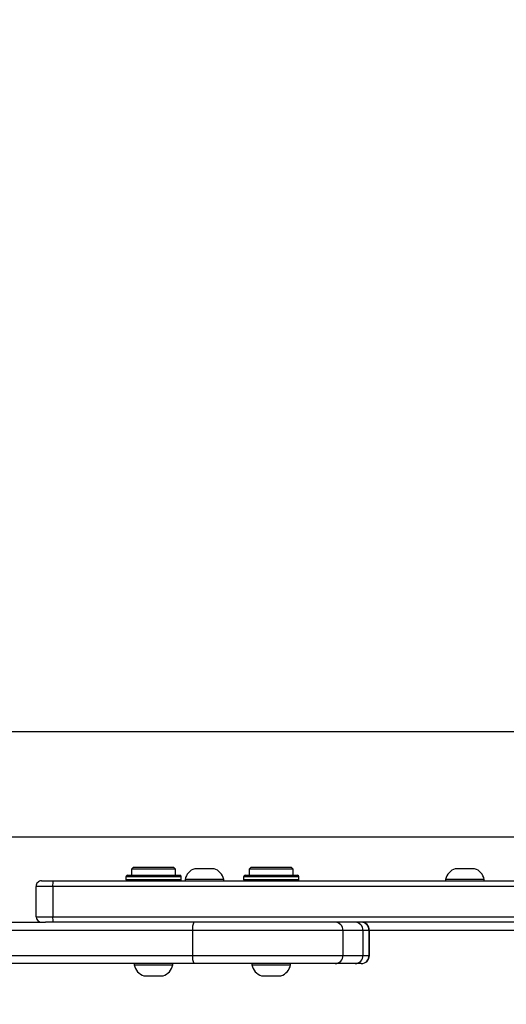
# Model space of a CAD drawing. Units: inches. Extents: x 9372 to 11195, y -4060 to -2766.
# Drawn here: x 10023 to 10041, y -3441 to -3406 of the extents above; entities that cross this region are included whole.
import ezdxf

# ---------------------------------------------------------------- set-up
doc = ezdxf.new("R2010")
doc.units = ezdxf.units.IN
doc.header["$MEASUREMENT"] = 0
doc.layers.add('VP-DIM', color=7, linetype='Continuous')
doc.layers.add('VP-EQ', color=7, linetype='Continuous', true_color=0x8a3492, plot=False)
doc.styles.get("Standard").update_dxf_attribs({"font": 'arial.ttf'})
doc.dimstyles.get("Standard").update_dxf_attribs({"dimtxt": 14, "dimasz": 20, "dimexe": 20, "dimexo": 50, "dimgap": 20, "dimtad": 0, "dimdec": 0, "dimzin": 0, "dimdsep": 46, "dimtxsty": 'Standard', "dimcen": -0.09, "dimadec": 0, "dimazin": 0, "dimtfac": 1, "dimtdec": 4, "dimtofl": 0, "dimtmove": 0, "dimatfit": 3, "dimfxl": 70, "dimfxlon": 1, "dimtolj": 1, "dimtzin": 0, "dimarcsym": 0})

# ---------------------------------------------------------------- blocks, each defined once
blk = doc.blocks.new('*D209')
at = {"layer": 'Defpoints', "color": 0}
for p in [(9763.218, -2785.916), (9763.218, -3507.329), (10972.78, -3544.304)]:
    blk.add_point(p, dxfattribs=at)
at = {"layer": 'VP-DIM', "color": 0, "lineweight": -2}
for p, q in [((9763.218, -2855.916), (9763.218, -2765.916)), ((10972.78, -2855.916), (10972.78, -2765.916)), ((9783.218, -2785.916), (10293.039, -2785.916)), ((10952.78, -2785.916), (10373.429, -2785.916))]:
    blk.add_line(p, q, dxfattribs=at)
at = {"layer": 'VP-DIM', "color": 0}
for points in [[(9783.218, -2782.583), (9783.218, -2789.25), (9763.218, -2785.916)], [(10952.78, -2789.25), (10952.78, -2782.583), (10972.78, -2785.916)]]:
    blk.add_solid(points, dxfattribs=at)
at = {"layer": 'VP-DIM', "color": 0, "insert": (10333.234, -2785.916), "char_height": 14, "attachment_point": 5}
blk.add_mtext('\\A1;1210', dxfattribs=at)
blk = doc.blocks.new('*D229')
at = {"layer": 'Defpoints', "color": 0}
for p in [(10770.78, -2830.519), (9912.824, -3437.554), (10770.78, -3521.404)]:
    blk.add_point(p, dxfattribs=at)
at = {"layer": 'VP-DIM', "color": 0, "lineweight": -2}
for p, q in [((9912.824, -2900.519), (9912.824, -2810.519)), ((10770.78, -2900.519), (10770.78, -2810.519)), ((9932.824, -2830.519), (10306.374, -2830.519)), ((10750.78, -2830.519), (10377.23, -2830.519))]:
    blk.add_line(p, q, dxfattribs=at)
at = {"layer": 'VP-DIM', "color": 0}
for points in [[(9932.824, -2827.186), (9932.824, -2833.852), (9912.824, -2830.519)], [(10750.78, -2833.852), (10750.78, -2827.186), (10770.78, -2830.519)]]:
    blk.add_solid(points, dxfattribs=at)
at = {"layer": 'VP-DIM', "color": 0, "insert": (10341.802, -2830.519), "char_height": 14, "attachment_point": 5}
blk.add_mtext('\\A1;860', dxfattribs=at)
blk = doc.blocks.new('WD1542_')
at = {"color": 7, "linetype": 'Continuous', "lineweight": 25}
for p, q in [((3108.527, 2143.479), (3108.128, 2143.479)), ((3108.828, 2143.479), (3108.527, 2143.479)), ((3112.794, 2143.479), (3112.395, 2143.479)), ((3113.095, 2143.479), (3112.794, 2143.479)), ((3105.217, 2143.039), (3105.436, 2143.039)), ((3105.436, 2143.039), (3106.163, 2143.039)), ((3106.163, 2143.039), (3111.287, 2143.039)), ((3106.163, 2143.039), (3111.287, 2143.039)), ((3106.163, 2143.039), (3106.163, 2143.039)), ((3107.778, 2143.089), (3107.778, 2143.039)), ((3108.575, 2143.089), (3107.778, 2143.089)), ((3109.178, 2143.089), (3108.575, 2143.089)), ((3109.178, 2143.039), (3109.178, 2143.089)), ((3111.287, 2143.039), (3127.548, 2143.039)), ((3111.287, 2143.039), (3127.548, 2143.039)), ((3112.045, 2143.089), (3112.045, 2143.039)), ((3112.843, 2143.089), (3112.045, 2143.089)), ((3113.445, 2143.089), (3112.843, 2143.089)), ((3113.445, 2143.039), (3113.445, 2143.089)), ((3104.917, 2142.739), (3104.917, 2141.839)), ((3104.932, 2142.739), (3104.932, 2141.839)), ((3105.878, 2142.739), (3104.932, 2142.739)), ((3105.878, 2142.739), (3105.151, 2142.739)), ((3105.151, 2142.739), (3105.151, 2141.839)), ((3105.878, 2141.839), (3105.878, 2142.739)), ((3111.329, 2142.739), (3105.878, 2142.739)), ((3105.878, 2141.839), (3105.878, 2142.739)), ((3111.329, 2142.739), (3105.878, 2142.739)), ((3111.329, 2141.839), (3111.329, 2142.739)), ((3111.329, 2141.839), (3111.329, 2142.739)), ((2987.189, 2141.539), (3116.374, 2141.539)), ((3104.932, 2141.839), (3105.878, 2141.839)), ((3105.151, 2141.839), (3105.878, 2141.839)), ((3105.878, 2141.839), (3111.329, 2141.839)), ((3105.878, 2141.839), (3111.329, 2141.839)), ((3116.374, 2141.539), (3116.657, 2141.539)), ((3127.548, 2141.539), (3116.657, 2141.539)), ((3127.548, 2141.539), (3116.657, 2141.539)), ((3116.401, 2140.239), (3116.401, 2141.339)), ((3117.004, 2141.339), (3116.401, 2141.339)), ((3117.004, 2141.339), (3117.004, 2140.239)), ((2980.946, 2140.239), (3116.401, 2140.239)), ((3116.401, 2140.239), (3117.004, 2140.239)), ((3116.374, 2140.039), (2980.919, 2140.039)), ((3100.757, 2140.039), (3100.757, 2139.989)), ((3100.757, 2139.989), (3101.554, 2139.989)), ((3101.554, 2139.989), (3102.157, 2139.989)), ((3102.157, 2139.989), (3102.157, 2140.039)), ((3107.478, 2139.989), (3107.478, 2139.889)), ((3109.398, 2139.839), (3107.528, 2139.839)), ((3107.678, 2139.839), (3107.678, 2139.614)), ((3109.278, 2139.614), (3109.278, 2139.839)), ((3109.428, 2139.839), (3109.398, 2139.839)), ((3109.478, 2139.889), (3109.478, 2139.989)), ((3110.202, 2140.039), (3110.202, 2139.989)), ((3110.202, 2139.989), (3110.999, 2139.989)), ((3110.999, 2139.989), (3111.602, 2139.989)), ((3111.602, 2139.989), (3111.602, 2140.039)), ((3111.745, 2139.989), (3111.745, 2139.889)), ((3113.665, 2139.839), (3111.795, 2139.839)), ((3111.945, 2139.839), (3111.945, 2139.614)), ((3113.545, 2139.614), (3113.545, 2139.839)), ((3113.695, 2139.839), (3113.665, 2139.839)), ((3113.745, 2139.889), (3113.745, 2139.989)), ((3116.804, 2140.039), (3116.374, 2140.039)), ((3101.107, 2139.599), (3101.506, 2139.599)), ((3101.506, 2139.599), (3101.807, 2139.599)), ((3107.678, 2139.614), (3107.753, 2139.539)), ((3107.678, 2139.614), (3108.566, 2139.614)), ((3108.558, 2139.539), (3107.753, 2139.539)), ((3109.203, 2139.539), (3108.558, 2139.539)), ((3108.566, 2139.614), (3109.278, 2139.614)), ((3109.203, 2139.539), (3109.278, 2139.614)), ((3110.552, 2139.599), (3110.951, 2139.599)), ((3110.951, 2139.599), (3111.252, 2139.599)), ((3111.945, 2139.614), (3112.02, 2139.539)), ((3111.945, 2139.614), (3112.834, 2139.614)), ((3112.825, 2139.539), (3112.02, 2139.539)), ((3113.47, 2139.539), (3112.825, 2139.539)), ((3112.834, 2139.614), (3113.545, 2139.614)), ((3113.47, 2139.539), (3113.545, 2139.614)), ((3118.148, 2138.439), (2979.948, 2138.439)), ((2979.948, 2134.639), (3118.148, 2134.639))]:
    blk.add_line(p, q, dxfattribs=at)
at = {"color": 8, "linetype": 'Continuous', "lineweight": 25}
for p, q in [((3104.917, 2142.739), (3104.932, 2142.739)), ((3127.548, 2142.739), (3111.329, 2142.739)), ((3127.548, 2142.739), (3111.329, 2142.739)), ((3060.107, 2141.839), (3104.917, 2141.839)), ((3104.917, 2141.839), (3104.932, 2141.839)), ((3111.329, 2141.839), (3127.548, 2141.839)), ((3111.329, 2141.839), (3127.548, 2141.839)), ((3116.401, 2141.339), (2987.189, 2141.339)), ((3109.446, 2139.989), (3107.478, 2139.989)), ((3107.478, 2139.889), (3109.446, 2139.889)), ((3109.478, 2139.989), (3109.446, 2139.989)), ((3109.446, 2139.889), (3109.478, 2139.889)), ((3113.713, 2139.989), (3111.745, 2139.989)), ((3111.745, 2139.889), (3113.713, 2139.889)), ((3113.745, 2139.989), (3113.713, 2139.989)), ((3113.713, 2139.889), (3113.745, 2139.889))]:
    blk.add_line(p, q, dxfattribs=at)
at = {"color": 7, "linetype": 'Continuous', "lineweight": 25}
for centre, radius, start, end in [((3108.289, 2142.982), 0.523, 108, 168.1881), ((3108.667, 2142.982), 0.523, 11.8119, 72), ((3112.557, 2142.982), 0.523, 108, 168.1881), ((3112.934, 2142.982), 0.523, 11.8119, 72), ((3105.217, 2142.739), 0.3, 90, 180), ((3105.224, 2142.746), 0.293, 91.4742, 181.4005), ((3105.444, 2142.746), 0.293, 91.4742, 181.4005), ((3106.171, 2142.746), 0.293, 91.4742, 181.4005), ((3110.759, 2142.812), 0.575, 352.6453, 23.199), ((3105.217, 2141.839), 0.3, 180, 270), ((3105.224, 2141.832), 0.293, 178.5995, 268.5258), ((3105.444, 2141.832), 0.293, 178.5995, 268.5258), ((3106.171, 2141.832), 0.293, 178.5995, 268.5258), ((3110.759, 2141.765), 0.575, 336.801, 7.3547), ((3116.021, 2141.388), 0.383, 352.6555, 23.1914), ((3116.804, 2141.339), 0.2, 0, 90), ((3116.021, 2140.19), 0.383, 336.8086, 7.3445), ((3116.804, 2140.239), 0.2, 270, 0), ((3101.268, 2140.096), 0.523, 191.8119, 252), ((3101.645, 2140.096), 0.523, 288, 348.1881), ((3107.528, 2139.989), 0.05, 90, 180), ((3107.528, 2139.889), 0.05, 180, 270), ((3109.428, 2139.989), 0.05, 0, 90), ((3109.428, 2139.889), 0.05, 270, 0), ((3110.713, 2140.096), 0.523, 191.8119, 252), ((3111.09, 2140.096), 0.523, 288, 348.1881), ((3111.795, 2139.989), 0.05, 90, 180), ((3111.795, 2139.889), 0.05, 180, 270), ((3113.695, 2139.989), 0.05, 0, 90), ((3113.695, 2139.889), 0.05, 270, 0)]:
    blk.add_arc(centre, radius, start, end, dxfattribs=at)
blk = doc.blocks.new('WD1542 2D_')
at = {"rotation": 180}
blk.add_blockref('WD1542_', (13140.989, -1296.765), dxfattribs=at)

msp = doc.modelspace()

# ---------------------------------------------------------------- block references
at = {"layer": 'VP-EQ', "color": 0}
msp.add_blockref('WD1542 2D_', (0, 0), dxfattribs=at)

# ---------------------------------------------------------------- dimensions: what is measured, and where the dimension line sits
at = {"layer": 'VP-DIM', "color": 0}
dim = msp.add_linear_dim(base=(9763.218, -2785.916), p1=(10972.78, -3544.304), p2=(9763.218, -3507.329), dimstyle='Standard', dxfattribs=at)
dim.commit()
dim.dimension.update_dxf_attribs({"geometry": '*D209', "text_midpoint": (10333.234, -2785.916), "dimtype": 160})
dim = msp.add_linear_dim(base=(10770.78, -2830.519), p1=(9912.824, -3437.554), p2=(10770.78, -3521.404), text='860', dimstyle='Standard', dxfattribs=at)
dim.commit()
dim.dimension.update_dxf_attribs({"geometry": '*D229', "text_midpoint": (10341.802, -2830.519)})

doc.saveas('drawing.dxf')
